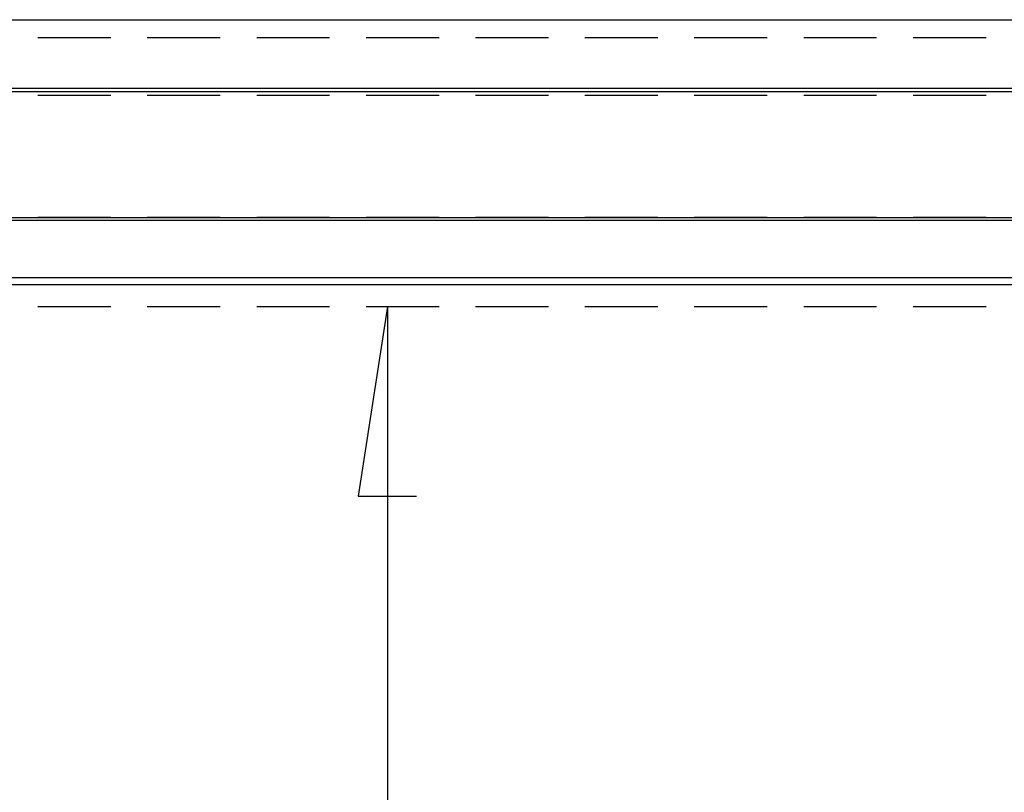
# Model space of a CAD drawing. Units: millimetres. Extents: x 0 to 841, y 0 to 594.
# Drawn here: x 124 to 159, y 135 to 162 of the extents above; entities that cross this region are included whole.
import ezdxf

# ---------------------------------------------------------------- set-up
doc = ezdxf.new("R2010")
doc.units = ezdxf.units.MM
doc.layers.add('LAYER_1', color=179, linetype='Continuous')
doc.layers.add('SLD-0', color=179, linetype='Continuous')

msp = doc.modelspace()

# ---------------------------------------------------------------- linework, layer by layer
at = {"layer": 'LAYER_1'}
for p, q in [((137.113, 151.932), (136.097, 145.328)), ((137.113, 151.932), (137.113, 91.932)), ((136.097, 145.328), (138.129, 145.328))]:
    msp.add_line(p, q, dxfattribs=at)
at = {"layer": 'SLD-0'}
for p, q in [((122.622, 161.932), (213.622, 161.932)), ((127.482, 161.301), (124.942, 161.301)), ((131.292, 161.301), (128.752, 161.301)), ((135.102, 161.301), (132.562, 161.301)), ((138.912, 161.301), (136.372, 161.301)), ((142.722, 161.301), (140.182, 161.301)), ((146.532, 161.301), (143.992, 161.301)), ((150.342, 161.301), (147.802, 161.301)), ((154.152, 161.301), (151.612, 161.301)), ((157.962, 161.301), (155.422, 161.301)), ((256.122, 159.532), (80.122, 159.532)), ((80.122, 159.427), (256.122, 159.427)), ((124.942, 159.302), (127.482, 159.302)), ((128.752, 159.302), (131.292, 159.302)), ((132.562, 159.302), (135.102, 159.302)), ((136.372, 159.302), (138.912, 159.302)), ((140.182, 159.302), (142.722, 159.302)), ((143.992, 159.302), (146.532, 159.302)), ((147.802, 159.302), (150.342, 159.302)), ((151.612, 159.302), (154.152, 159.302)), ((155.422, 159.302), (157.962, 159.302)), ((256.122, 155.027), (80.122, 155.027)), ((127.482, 155.037), (124.942, 155.037)), ((131.292, 155.037), (128.752, 155.037)), ((135.102, 155.037), (132.562, 155.037)), ((138.912, 155.037), (136.372, 155.037)), ((142.722, 155.037), (140.182, 155.037)), ((146.532, 155.037), (143.992, 155.037)), ((150.342, 155.037), (147.802, 155.037)), ((154.152, 155.037), (151.612, 155.037)), ((157.962, 155.037), (155.422, 155.037)), ((256.122, 154.932), (80.122, 154.932)), ((256.122, 152.932), (80.122, 152.932)), ((80.122, 152.705), (256.122, 152.705)), ((124.942, 151.932), (127.482, 151.932)), ((128.752, 151.932), (131.292, 151.932)), ((132.562, 151.932), (135.102, 151.932)), ((136.372, 151.932), (138.912, 151.932)), ((140.182, 151.932), (142.722, 151.932)), ((143.992, 151.932), (146.532, 151.932)), ((147.802, 151.932), (150.342, 151.932)), ((151.612, 151.932), (154.152, 151.932)), ((155.422, 151.932), (157.962, 151.932))]:
    msp.add_line(p, q, dxfattribs=at)

doc.saveas('drawing.dxf')
